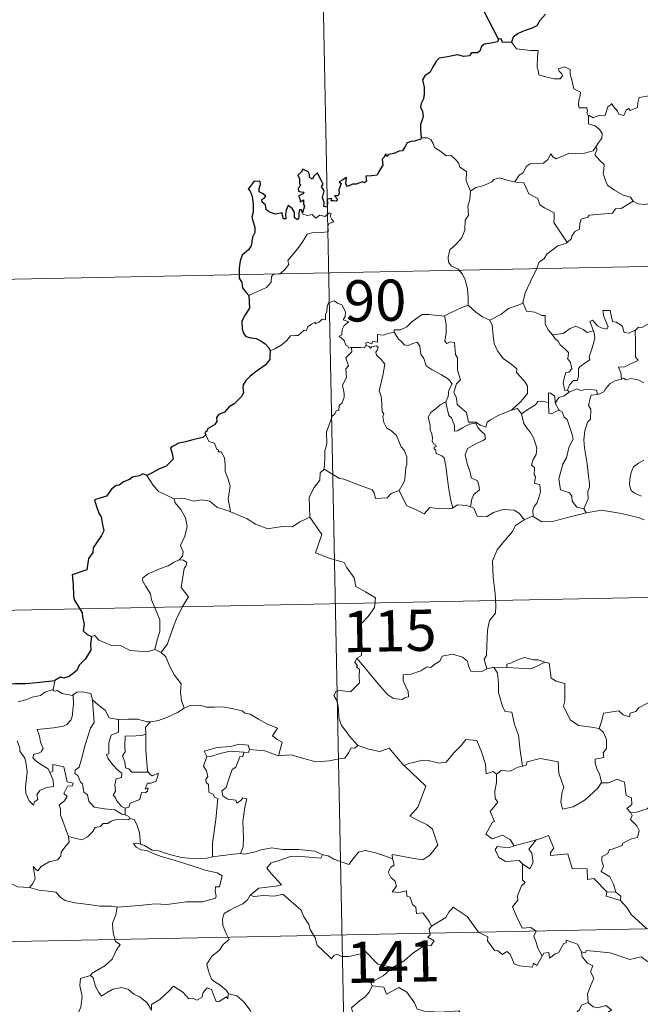
# Model space of a CAD drawing. Units: metres. Extents: x 637512 to 642026, y 722671 to 725731.
# Drawn here: x 637911 to 638024, y 724781 to 724960 of the extents above; entities that cross this region are included whole.
import ezdxf
from ezdxf.enums import TextEntityAlignment as Align

# ---------------------------------------------------------------- set-up
doc = ezdxf.new("R2010")
doc.units = ezdxf.units.M
doc.header["$MEASUREMENT"] = 0
doc.layers.add('Carátula', color=7, linetype='Continuous', lineweight=5)
doc.styles.add('Style-arial', font='arial.shx', dxfattribs={"bigfont": 'arialbig.shx'})

msp = doc.modelspace()

# ---------------------------------------------------------------- linework, layer by layer
at = {"layer": 'Carátula', "color": 7, "linetype": 'Continuous', "lineweight": 5}
for p, q in [((637966.24, 724973.96), (637971.11, 724733.07)), ((637879.19, 724911.95), (638232.24, 724919.1)), ((637792.13, 724849.95), (638321.72, 724860.67)), ((637793.35, 724789.72), (638322.94, 724800.45))]:
    msp.add_line(p, q, dxfattribs=at)
at = {"layer": 'Carátula', "color": 7, "linetype": 'Continuous', "lineweight": 30, "flags": 128}
msp.add_lwpolyline([(637998.38, 724956.25), (637995.63, 724961.5), (637992.01, 724963.74), (637990.57, 724966.65), (637988.63, 724968.6)], dxfattribs=at)
at = {"layer": 'Carátula', "color": 7, "linetype": 'Continuous', "lineweight": 25, "flags": 128}
for points in [[(638006.93, 724960.78), (638005.93, 724959.65), (638005.37, 724958.7), (638004.54, 724958.28), (638003.05, 724957.76), (638001.96, 724957.29), (638001.03, 724956.62), (638000.75, 724955.68)], [(638000.75, 724955.68), (637999.09, 724955.67), (637998.88, 724956.3), (637998.38, 724956.25), (637998.21, 724955.76), (637997.05, 724955.55), (637995.78, 724955.36), (637995.27, 724954.89), (637994.98, 724954.06), (637994.57, 724953.78), (637993.49, 724953.77), (637993.12, 724953.22), (637992.08, 724953.12), (637990.94, 724953.41), (637989.08, 724953.06), (637987.55, 724952.82), (637987.08, 724952.32), (637986.34, 724951.11), (637985.94, 724950.24), (637984.99, 724949.59), (637984.55, 724948.84), (637984.87, 724947.54), (637984.86, 724946.23), (637984.74, 724945.4), (637984.29, 724944.57), (637984.21, 724943.85), (637984.54, 724943.08), (637984.68, 724942.16), (637984.47, 724941.57), (637984.19, 724940.74), (637984.21, 724939.82), (637984.28, 724938.27)], [(637984.28, 724938.27), (637984.23, 724938.03), (637983.11, 724937.68), (637982.47, 724937.65), (637981.74, 724937.38), (637981.35, 724936.62), (637980.91, 724935.93), (637980.27, 724935.88), (637979.32, 724935.45), (637978.36, 724935.24), (637978.05, 724934.89), (637977.86, 724935.37), (637977.51, 724934.75), (637977.2, 724934.44), (637977.3, 724933.3), (637976.58, 724932.19), (637976.3, 724931.52), (637975.28, 724931.39), (637974.24, 724931.31), (637974.32, 724930.4), (637973.98, 724930.1), (637973.6, 724930.27), (637972.45, 724929.85), (637971.81, 724929.87), (637970.92, 724929.47), (637970.57, 724929.91), (637970.72, 724931.06), (637970.03, 724930.68), (637969.4, 724930.28), (637969.71, 724929.99), (637969.31, 724928.86), (637969.38, 724928.18), (637969.15, 724927.75), (637968.51, 724927.74), (637969.08, 724927.15), (637968.81, 724926.77), (637968.35, 724926.82), (637967.89, 724926.85), (637968.06, 724927.29), (637967.2, 724927.17), (637967.22, 724926.54), (637967.21, 724925.66), (637966.59, 724925.82), (637966.64, 724926.53), (637966.34, 724927.43), (637966.67, 724928.65), (637966.16, 724929.45), (637966.47, 724929.88), (637966.07, 724930.61), (637965.74, 724931.24), (637965.41, 724931.91), (637964.74, 724931.32), (637964.51, 724930.75), (637963.96, 724931.08), (637963.99, 724931.6), (637963.72, 724932.1), (637962.77, 724932.58), (637962.46, 724932.06), (637961.87, 724931.48), (637962.15, 724930.85), (637962.17, 724929.93), (637962.37, 724929.68), (637961.88, 724929.16), (637961.95, 724928.57), (637962.44, 724928.48), (637962.96, 724928.41), (637962.82, 724928.1), (637961.95, 724927.75)], [(637962.69, 724924.68), (637962.5, 724925.21), (637962.16, 724925.22), (637962.03, 724924.63), (637962.03, 724923.83), (637961.76, 724923.39), (637961.27, 724923.74), (637961.23, 724924.75), (637960.84, 724925.47), (637960.07, 724925.98), (637959.74, 724925.16), (637959.62, 724924.44), (637959.69, 724923.58), (637959.21, 724923.56), (637959.08, 724924.17), (637958.97, 724924.65), (637957.72, 724924.4), (637956.55, 724924.82), (637956.1, 724925.27), (637955.96, 724926.09), (637955.33, 724926.62), (637955.3, 724927.07), (637955.7, 724927.35), (637956.05, 724927.66), (637955.56, 724928.1), (637954.83, 724928.5), (637954.82, 724929.11), (637955.07, 724929.83), (637955.02, 724930.37), (637953.89, 724930.42), (637953.15, 724929.43), (637952.78, 724929.05), (637953.15, 724928.57), (637953.55, 724927.63), (637953.74, 724926.25), (637953.71, 724924.77), (637953.49, 724923.86), (637954, 724921.99), (637954, 724921.08), (637953.58, 724920.21), (637953.33, 724918.67), (637952.89, 724917.94), (637951.69, 724916.96), (637951.35, 724915.94), (637951.15, 724914.59), (637951.19, 724912.76), (637951.63, 724911.97), (637951.77, 724910.99), (637952.44, 724910.14), (637952.91, 724909.63)], [(637961.95, 724927.75), (637962.22, 724927.26), (637962.27, 724926.68), (637962.9, 724927.04), (637962.9, 724926.2), (637963.09, 724925.86), (637962.69, 724924.68)], [(637952.91, 724909.63), (637953.06, 724907.34), (637952.13, 724905.9), (637951.67, 724904.87), (637951.74, 724903.5), (637951.93, 724902.76), (637952.41, 724902.14), (637953.29, 724901.91), (637954.27, 724901.77), (637955.14, 724901.37), (637955.93, 724900.82), (637956.59, 724900.08), (637956.84, 724899.55)], [(637956.84, 724899.55), (637956.78, 724898.56), (637956.73, 724897.96), (637955.89, 724896.92), (637954.47, 724895.9), (637953.17, 724894.92), (637952.39, 724894.15), (637951.92, 724893.38), (637951.81, 724892.8), (637951.93, 724891.91), (637951.61, 724891.25), (637950.27, 724889.89), (637949.36, 724889.34), (637948.52, 724888.42), (637947.47, 724887.94), (637947.04, 724887.4), (637947.1, 724886.69), (637946.67, 724886.11), (637945.42, 724885.33), (637945.37, 724884.97), (637944.92, 724884.66), (637945.13, 724884.24)], [(637945.13, 724884.24), (637944.58, 724883.77), (637942.76, 724883.38), (637941.41, 724882.99), (637940.18, 724882.75), (637939.15, 724882.18), (637938.65, 724881.88), (637938.95, 724880.89), (637939.13, 724879.87), (637938.47, 724879.15), (637937.86, 724878.56), (637936.57, 724878.04), (637935.34, 724877.36), (637934.37, 724876.86)], [(637934.37, 724876.86), (637933.65, 724877.16), (637932.99, 724876.82), (637931.72, 724876.59), (637931.21, 724876.17), (637930.1, 724875.69), (637929.35, 724875.08), (637928.77, 724875.05), (637927.9, 724874.39), (637927.01, 724873.12), (637925.99, 724872.83), (637924.86, 724872.47), (637925.17, 724871.25), (637925.61, 724869.99), (637926.04, 724869.35), (637926.21, 724868.28), (637926.52, 724866.82), (637926.13, 724865.98), (637925.06, 724864.44), (637924.56, 724863.73), (637924.54, 724862.84), (637923.72, 724861.78), (637923.44, 724859.69), (637920.74, 724858.82), (637920.97, 724857.03), (637921, 724854.86), (637921.17, 724854.18), (637922.6, 724851.9), (637922.63, 724851.16), (637922.98, 724849.85), (637922.78, 724848.6), (637923.48, 724847.92), (637924.3, 724847.55)], [(637924.3, 724847.55), (637924.09, 724846.17), (637924.15, 724845.11), (637923.11, 724843.43), (637922.03, 724842.35), (637921.59, 724841.41), (637920.23, 724840.33), (637919.26, 724839.99), (637918.63, 724840.21), (637917.6, 724839.59), (637917.59, 724839.5)], [(637917.59, 724839.5), (637914.89, 724839.19), (637912.32, 724838.95), (637910.34, 724838.97), (637908.46, 724838.77), (637907.51, 724838.03), (637906.3, 724837.55), (637906.17, 724835.3), (637905.95, 724833.35), (637905.01, 724832.05), (637904.21, 724831.26), (637904.45, 724830.53), (637904.41, 724829.48), (637903.14, 724828.85), (637901.53, 724828.22), (637900.87, 724827.19)]]:
    msp.add_lwpolyline(points, dxfattribs=at)
at = {"layer": 'Carátula', "color": 7, "linetype": 'Continuous', "lineweight": 5, "flags": 128}
for points in [[(638000.75, 724955.68), (638001.64, 724954.52), (638004.24, 724954.19), (638005.58, 724954.2), (638005.47, 724953.05), (638005.43, 724951.15), (638005.62, 724950.54), (638005.73, 724949.74), (638007.16, 724949.32), (638008.53, 724949.06), (638009.59, 724949.03), (638010.06, 724949.57), (638009.91, 724949.97), (638009.4, 724950.43), (638009.25, 724950.85), (638010.47, 724951.21), (638011.43, 724950.75), (638011.41, 724949.86), (638011.73, 724948.86), (638012.11, 724947.2), (638013.3, 724946.62), (638013.23, 724945.97), (638012.99, 724945.24), (638012.92, 724944.38), (638013.04, 724943.74), (638014.44, 724943.75), (638014.57, 724943.23), (638014.48, 724942.85), (638014.79, 724942.29)], [(638028.39, 724948.34), (638027.46, 724947.57), (638026.72, 724946.47), (638025.84, 724945.93), (638024.02, 724945.61), (638023.72, 724944.68), (638023.7, 724943.8), (638022.35, 724943.28), (638022.06, 724943.63), (638021.61, 724943.32), (638021.21, 724942.37), (638020.26, 724942.62), (638020.07, 724943.17), (638019.29, 724944.02), (638018.94, 724944.55), (638018.81, 724944.29), (638018.31, 724943.91), (638017.8, 724942.41), (638016.66, 724942.39), (638015.59, 724941.94), (638014.91, 724942.35), (638014.79, 724942.29)], [(638014.79, 724942.29), (638014.76, 724940.86), (638015.96, 724940.46), (638016.78, 724939.82), (638017.23, 724939.07), (638017.21, 724938.21), (638016.62, 724937.5), (638016.1, 724936.65)], [(637984.28, 724938.27), (637985.46, 724938.33), (637986.07, 724938.02), (637986.5, 724937.24), (637986.72, 724936.55), (637988.09, 724935.71), (637988.85, 724935.05), (637989.71, 724935.13), (637990.54, 724934.37), (637991.11, 724933.74), (637991.33, 724932.95), (637992.57, 724932.16), (637992.48, 724930.48), (637993.28, 724928.61)], [(638001.35, 724930.29), (638002.16, 724931.51), (638002.89, 724931.93), (638003.39, 724933.1), (638004.16, 724933.55), (638005.54, 724933.63), (638006.58, 724933.69), (638007.37, 724934.37), (638007.88, 724935.39), (638008.3, 724934.84), (638008.88, 724934.48), (638010.31, 724935.09), (638011.2, 724935.5), (638012.39, 724935.4), (638014.02, 724935.48), (638015.6, 724935.91), (638016.1, 724936.65)], [(638016.1, 724936.65), (638016.37, 724936.23), (638015.93, 724935.22), (638016.79, 724934.22), (638017.59, 724933.46), (638017.55, 724932.5), (638017.46, 724931.79), (638017.86, 724930.55), (638018.22, 724929.69), (638019.5, 724928.77), (638021.06, 724927.89), (638022.43, 724927.52), (638022.92, 724926.78)], [(637993.28, 724928.61), (637994.25, 724929.25), (637995.36, 724929.51), (637996.25, 724929.86), (637997.15, 724930.28), (637997.54, 724930.69), (637998.57, 724931.02), (637999.56, 724930.72), (638000.91, 724930.36), (638001.35, 724930.29)], [(638001.35, 724930.29), (638001.93, 724930.15), (638003.01, 724930.13), (638003.33, 724929.33), (638003.89, 724928.1), (638005.55, 724927.27), (638005.93, 724926.1), (638006.76, 724925.58), (638008.54, 724924.64), (638008.5, 724923.62), (638008.48, 724922.89), (638009.3, 724921.61), (638010.87, 724919.24)], [(637993.28, 724928.61), (637993.15, 724927.06), (637992.77, 724925.86), (637992.91, 724924.22), (637992.33, 724923.34), (637992.28, 724921.5), (637991.71, 724920.12), (637990.58, 724918.86), (637989.51, 724917.91), (637989.24, 724916.62), (637989.3, 724915.67), (637989.81, 724914.97), (637991.03, 724914.39), (637991.84, 724913.52), (637992.34, 724912.48), (637992.72, 724910.8), (637992.85, 724909.27), (637992.84, 724907.85)], [(638022.92, 724926.78), (638020.71, 724925.43), (638019.71, 724925.39), (638019.11, 724924.58), (638014.91, 724924.25), (638014.64, 724923.84), (638013.43, 724923.5), (638013.18, 724922.73), (638013.14, 724921.69), (638012.25, 724921.24), (638011.75, 724920.42), (638011.68, 724920), (638010.87, 724919.24)], [(638022.92, 724926.78), (638022.94, 724926.74), (638023.83, 724926.3), (638025.08, 724926.15), (638026.27, 724926.47), (638027.43, 724926.32), (638028.78, 724925.79), (638029.1, 724925.05), (638030.16, 724924.22), (638031.54, 724923.99), (638032.42, 724923.78), (638032.91, 724922.46), (638032.94, 724921.16), (638033.99, 724920.67)], [(637952.91, 724909.63), (637954.5, 724910.35), (637956.13, 724911.08), (637956.99, 724912.07), (637957.07, 724913.1), (637957.34, 724913.45), (637958.69, 724913.64), (637959.5, 724914.32), (637960.2, 724915.25), (637960.05, 724915.98), (637960.98, 724917.14), (637962.02, 724918.4), (637962.78, 724919.45), (637963.53, 724920.78), (637964.41, 724921.02), (637966.07, 724921.1), (637967.36, 724921.17), (637967.38, 724921.5), (637967.34, 724922.22), (637967.55, 724922.72), (637968.41, 724923.02), (637968.06, 724923.45), (637967.73, 724924.07), (637967.92, 724924.54), (637967.59, 724924.68), (637967.14, 724924.27), (637966.83, 724923.98), (637965.84, 724924.22), (637965.13, 724923.71), (637964.48, 724924.35), (637963.52, 724924.15), (637962.76, 724924.39), (637962.69, 724924.68)], [(638033.99, 724920.67), (638035, 724920.03), (638035.55, 724919.63), (638035.56, 724918.87), (638035.04, 724918.01), (638034.24, 724916.9), (638033.94, 724916.24), (638033, 724915.27), (638031.19, 724913.58), (638028.91, 724913.44), (638027.93, 724912.49), (638027.18, 724911.28), (638026.29, 724910.65), (638026.15, 724909.39), (638026.02, 724908.09), (638025.96, 724906.92), (638026.43, 724905.53), (638027.23, 724904.93), (638026.39, 724904.91), (638024.49, 724903.82), (638023.89, 724903.88), (638023.24, 724903.22)], [(638010.87, 724919.24), (638010.75, 724919.14), (638009.18, 724918.64), (638007.25, 724917.21), (638006.69, 724916.35), (638005.76, 724915.7), (638005.25, 724914.3), (638004.16, 724912.03), (638003.24, 724910.09), (638002.83, 724908.27), (638002.85, 724908.21)], [(637971.59, 724900.16), (637971.51, 724900.16), (637971.11, 724900.06), (637970.96, 724900.42), (637970.58, 724900.56), (637970.3, 724901.43), (637969.37, 724902.19), (637969.88, 724902.49), (637969.94, 724903.44), (637970.29, 724904.14), (637971.16, 724904.8), (637970.09, 724905.2), (637970.44, 724905.8), (637970.52, 724906.63), (637969.85, 724907.91), (637969.09, 724908.24), (637968.44, 724908.62), (637967.46, 724908.28), (637967.2, 724907.63), (637967.12, 724906.68), (637966.89, 724906.16), (637966.89, 724905.2), (637966.29, 724905.28), (637965.72, 724904.78), (637965.02, 724904.45), (637965.02, 724904.77), (637964.32, 724904.43), (637963.67, 724903.92), (637963.35, 724903.18), (637962.98, 724903.3), (637961.92, 724902.36), (637961.4, 724902.32), (637960.53, 724902.26), (637959.76, 724901.36), (637958.8, 724900.57), (637957.65, 724899.9), (637956.84, 724899.55)], [(637988.52, 724905.88), (637988.52, 724905.9), (637989.63, 724906.47), (637991.69, 724907.41), (637992.84, 724907.85)], [(637992.84, 724907.85), (637994.23, 724906.57), (637995.46, 724905.71), (637996.79, 724905.14)], [(638002.85, 724908.21), (638001.62, 724907.75), (638000.23, 724907.28), (637998.81, 724906.16), (637996.79, 724905.14)], [(638002.85, 724908.21), (638003.5, 724906.75), (638004.99, 724906.59), (638006.24, 724906), (638006.88, 724905.96), (638006.87, 724904.38), (638007.45, 724903.37), (638008.21, 724902.47)], [(637979.36, 724902.95), (637979.37, 724903.35), (637980.53, 724903.38), (637981.68, 724903.89), (637982.62, 724904.83), (637983.7, 724905.61), (637984.47, 724906.13), (637985.71, 724906.17), (637988.52, 724905.88), (637988.52, 724905.9)], [(638000.77, 724888.76), (637998.45, 724887.83), (637996.94, 724887.02), (637996.29, 724886.57), (637996.05, 724885.69), (637995.1, 724886.02), (637994.27, 724886.6), (637992.93, 724886.58), (637992.53, 724888.34), (637990.84, 724889.78), (637990.81, 724890.53), (637990.66, 724891.15), (637990.24, 724892.03), (637990.71, 724893.56), (637991.49, 724894.27), (637990.94, 724896.01), (637990.93, 724898.27), (637990.56, 724898.91), (637990.36, 724901.07), (637989.51, 724901.19), (637989, 724900.9), (637988.61, 724901.33), (637988.86, 724902.82), (637988.87, 724904.34), (637988.52, 724905.9)], [(638023.24, 724903.22), (638022.7, 724903.09), (638022.17, 724902.77), (638021.23, 724902.86), (638021.07, 724903.47), (638020.96, 724904.06), (638019.81, 724904.74), (638019.12, 724904.88), (638018.7, 724906.89), (638017.4, 724906.86), (638017.55, 724905.79), (638018.32, 724903.89), (638018.11, 724903.51), (638017.09, 724903.74), (638016.42, 724904.09), (638015.5, 724905.14), (638015.02, 724904.87), (638015.66, 724903.18)], [(637996.79, 724905.14), (637997.23, 724904.19), (637997.43, 724902.29), (637997.62, 724900.91), (637998.19, 724899.57), (637999.26, 724898.18), (638000.68, 724897.14), (638001.7, 724896.26), (638001.67, 724895.58), (638002.36, 724894.81), (638003.22, 724893.82), (638003.64, 724893.15), (638003.69, 724891.79), (638002.92, 724890.88), (638002.28, 724890.12), (638000.77, 724888.76)], [(637979.36, 724902.95), (637978.3, 724902.7), (637977.43, 724902.42), (637976.38, 724902.52), (637976.35, 724901.13), (637975.53, 724901.29), (637975.32, 724900.84), (637974.55, 724901.15), (637974.23, 724901.01), (637974.26, 724900.54), (637974.24, 724900.52)], [(637988.77, 724890.3), (637989.19, 724891.24), (637989.33, 724892.4), (637989.95, 724893.54), (637989.27, 724894.4), (637987.99, 724895.18), (637986.3, 724896.08), (637985.24, 724896.81), (637984.81, 724898.16), (637984.22, 724898.95), (637984.05, 724900.42), (637983.59, 724901.12), (637982.78, 724900.89), (637981.96, 724900.53), (637981.2, 724900.64), (637980.75, 724901.25), (637980.16, 724901.65), (637979.36, 724902.95)], [(638008.21, 724902.47), (638010.13, 724902.69), (638011.41, 724903.63), (638012.46, 724904.02), (638013.77, 724903.44), (638014.5, 724902.86), (638015.66, 724903.18)], [(638008.21, 724902.47), (638008.73, 724901.66), (638009.27, 724901.3), (638009.59, 724900.62), (638010.48, 724899.91), (638011.12, 724899.24), (638011.05, 724898.43), (638010.94, 724898.15), (638011.51, 724897.41), (638011.74, 724896.25), (638011.19, 724895.65), (638010.65, 724895.61), (638010.33, 724894.55), (638010.15, 724893.75), (638010.48, 724892.36), (638010.96, 724892.38)], [(638015.66, 724903.18), (638015.78, 724902.85), (638015.9, 724901.9), (638015.74, 724901.13), (638015.44, 724900.09), (638015.14, 724899.17), (638014.89, 724898.45), (638015.02, 724897.89), (638014.37, 724897.5), (638013.19, 724896.61), (638012.92, 724896.3), (638012.93, 724894.87), (638012.72, 724894.18), (638012.02, 724894.17), (638011.32, 724893.38), (638010.96, 724892.38)], [(638023.24, 724903.22), (638023.34, 724901.15), (638023.35, 724899.57), (638023.34, 724898.43), (638023.83, 724897.81), (638022.06, 724897.03), (638021.39, 724896.65), (638020.21, 724896.57), (638020.63, 724895.55), (638020.76, 724894.37)], [(637974.24, 724900.52), (637974.01, 724900.1), (637973.31, 724900.14), (637971.93, 724900.13), (637971.59, 724900.16)], [(637974.24, 724900.52), (637974.85, 724900.36), (637975.05, 724900.04), (637975.31, 724900.28), (637976.2, 724900.47), (637976.47, 724900.13), (637976.3, 724899.69), (637976.03, 724899.28), (637976.18, 724898.76), (637977.04, 724897.97), (637977.71, 724897.14), (637977.35, 724895.05), (637976.67, 724892.29), (637976.9, 724891.68), (637977.08, 724890.89), (637977.21, 724888.49), (637977.48, 724888.08), (637977.34, 724887.63), (637977.49, 724886.49), (637977.99, 724885.52), (637978.94, 724884.92), (637979.8, 724884.16), (637980.24, 724883.13), (637980.64, 724882.1), (637981.23, 724881.48), (637981.71, 724880.26), (637981.72, 724878.9), (637981.49, 724878.3), (637981.32, 724876.2), (637981.23, 724875.72), (637980.3, 724874.15)], [(637966.62, 724878.02), (637966.78, 724880.01), (637966.77, 724881.34), (637967.1, 724882.61), (637967.04, 724884.8), (637967.57, 724886.06), (637968.12, 724887.67), (637968.57, 724888.09), (637968.84, 724888.62), (637969.32, 724888.69), (637969.4, 724889.58), (637969.95, 724890.11), (637970.27, 724891.11), (637970.28, 724891.77), (637969.99, 724893.22), (637970.3, 724893.88), (637970.7, 724894.69), (637970.67, 724895.43), (637970.57, 724896.28), (637971.06, 724896.8), (637970.57, 724898.25), (637971.71, 724899.37), (637971.59, 724900.16)], [(638020.76, 724894.37), (638019.56, 724894.12), (638018.71, 724893.58), (638017.87, 724892.62), (638017.56, 724892.08), (638016.65, 724891.66), (638016.39, 724891.62)], [(638020.76, 724894.37), (638021.13, 724894.57), (638021.6, 724894.29), (638022.48, 724894.49), (638023.82, 724894.26), (638024.83, 724893.71)], [(638008.68, 724890), (638008.64, 724891.28), (638007.87, 724891.86), (638007.5, 724891.91), (638007.5, 724890.17)], [(638011.22, 724892.04), (638010.36, 724891.36), (638009.34, 724891.05), (638008.68, 724890)], [(638010.96, 724892.38), (638011.22, 724892.04)], [(638011.22, 724892.04), (638012.67, 724892.64), (638013.4, 724892.35), (638014.49, 724892.6), (638016.22, 724892.39), (638016.39, 724891.62)], [(638016.39, 724891.62), (638015.25, 724891.48), (638015.09, 724890.93), (638014.77, 724889.62), (638015.21, 724888.95), (638015.12, 724887.14), (638014.59, 724886.57), (638014.09, 724884.98), (638013.94, 724883.36), (638014.03, 724881.89), (638014.53, 724879.01), (638014.77, 724876.8), (638014.92, 724875.38), (638014.97, 724874.82), (638014.63, 724873.89), (638014.68, 724872.62), (638014.37, 724871.75), (638013.89, 724870.81)], [(637988.77, 724890.3), (637987.74, 724889.7), (637986.86, 724888.93), (637986.05, 724888.32), (637985.57, 724887.47), (637985.94, 724885.98), (637985.96, 724885.15), (637986.25, 724884.47), (637986.39, 724883.67), (637986.28, 724883.17), (637986.53, 724882.64), (637986.99, 724882.38), (637987.06, 724882.15), (637986.68, 724882), (637986.69, 724881.7), (637986.91, 724881.56), (637987.06, 724880.88), (637988.07, 724880.42), (637988.48, 724880.1), (637988.79, 724878.55), (637989.01, 724876.68), (637989.29, 724874.72), (637989.7, 724872.3), (637990.08, 724870.98)], [(637993.26, 724871.17), (637993.53, 724872.57), (637993.88, 724873.39), (637994.94, 724874.26), (637994.8, 724875.14), (637994.53, 724875.89), (637993.43, 724876.42), (637993.28, 724877.21), (637992.7, 724879.08), (637992.33, 724880.64), (637992.73, 724881.77), (637993.99, 724882.53), (637995.54, 724883.24), (637996.01, 724883.55), (637995.9, 724884.34), (637995.14, 724884.97), (637994.59, 724885.59), (637994.27, 724886.37), (637993.04, 724886.19), (637991.85, 724885.57), (637990.92, 724885.01), (637990.38, 724884.95), (637990.38, 724885.94), (637989.85, 724887.35), (637989.36, 724887.76), (637988.97, 724889.37), (637988.77, 724890.29), (637988.77, 724890.3)], [(638007.5, 724890.17), (638006.16, 724890.37), (638005.52, 724890.32), (638005.11, 724889.73), (638003.92, 724889.01), (638002.58, 724888.08)], [(638007.5, 724890.17), (638007.5, 724890.11), (638007.56, 724888.18), (638008.06, 724888.11), (638008.69, 724888.45), (638009.45, 724888.78)], [(638008.68, 724890), (638009.39, 724888.82), (638009.45, 724888.78)], [(638000.77, 724888.76), (638001.82, 724889.03), (638002.58, 724888.08)], [(638002.58, 724888.08), (638003, 724886.31), (638003.63, 724885.42), (638004.23, 724884.67), (638004.75, 724883.71), (638005.39, 724881.92), (638005.25, 724880.68), (638004.71, 724879.79), (638004.37, 724878.77), (638004.96, 724878.3), (638004.89, 724876.99), (638005.11, 724876.6), (638004.96, 724875.48), (638005.92, 724875.15), (638006.01, 724873.87), (638005.65, 724872.66), (638005.37, 724871.86), (638004.9, 724871.24), (638004.64, 724870.58), (638004.72, 724869.38)], [(638009.45, 724888.78), (638009.98, 724888.43), (638010.31, 724887.47), (638010.88, 724887.05), (638011.75, 724884.52), (638011.99, 724883.53), (638011.19, 724881.9), (638010.74, 724880.07), (638010.07, 724878.93), (638009.36, 724876.29), (638009.66, 724874.29), (638011.29, 724873.71), (638011.73, 724873.09), (638011.8, 724872.17), (638012.63, 724871.13), (638013.89, 724870.81)], [(637945.13, 724884.24), (637945.67, 724883.04), (637946.66, 724882.74), (637947.06, 724881.7), (637947.42, 724881.5), (637947.35, 724881.18), (637947.91, 724881.16), (637948.47, 724880.11), (637948.64, 724878.82), (637948.64, 724877.58), (637949.11, 724876.41), (637949.53, 724875.01), (637949.39, 724874.11), (637949.16, 724872.54), (637949.46, 724871.02), (637949.57, 724870.28)], [(638024.86, 724879.66), (638023.85, 724879.11), (638022.98, 724878.47), (638022.52, 724877.43), (638022.3, 724876.24), (638022.23, 724875.08), (638022.51, 724874.14), (638023.14, 724873.66), (638024.43, 724873.12)], [(637966.62, 724878.02), (637965.91, 724877.38), (637965.84, 724876.05), (637964.8, 724874.69), (637963.92, 724872.91), (637964.03, 724869.27)], [(637980.3, 724874.15), (637978.87, 724873.61), (637978.13, 724872.8), (637975.97, 724872.68), (637975.77, 724873.72), (637975.41, 724874.27), (637973.1, 724875.11), (637970.25, 724876.21), (637969.41, 724876.31), (637966.62, 724878.02)], [(637939.4, 724872.56), (637938.09, 724873.22), (637936.51, 724873.95), (637935.47, 724875.16), (637934.37, 724876.86)], [(637990.08, 724870.98), (637989.99, 724870.91), (637987.71, 724870.82), (637985.9, 724871.06), (637984.85, 724869.89), (637983.37, 724870.64), (637981.65, 724871.4), (637980.3, 724874.15)], [(637949.57, 724870.28), (637949.35, 724870.37), (637947.13, 724871.11), (637945.81, 724872.17), (637944.3, 724872.47), (637942.91, 724872.21), (637941.22, 724872.7), (637939.4, 724872.61), (637939.4, 724872.56)], [(637939.4, 724872.56), (637939.43, 724871.93), (637940.54, 724870.67), (637941.39, 724869.15), (637941.7, 724867.59), (637941.26, 724865.82), (637940.51, 724864.12), (637940.96, 724863.01), (637940.83, 724862.21), (637940.27, 724861.53)], [(637964.03, 724869.27), (637962.19, 724868.41), (637960.89, 724867.52), (637959.17, 724867.6), (637957.79, 724867.39), (637956.39, 724867.19), (637954.14, 724868.04), (637952.64, 724869.01), (637949.57, 724870.28)], [(637993.26, 724871.17), (637992.62, 724871.41), (637990.89, 724871.52), (637990.08, 724870.98)], [(638003.07, 724868.81), (638002.19, 724869.93), (638001.21, 724870.58), (637999.15, 724870.66), (637997.5, 724870.12), (637996.2, 724869.33), (637994.52, 724869.47), (637993.91, 724870.92), (637993.26, 724871.17)], [(638014.33, 724870.06), (638011.2, 724869.29), (638008.48, 724868.54), (638006.24, 724868.45), (638004.72, 724869.38)], [(638013.89, 724870.81), (638014.33, 724870.06)], [(638024.9, 724868.81), (638023.83, 724869.21), (638020.77, 724869.95), (638017.16, 724870.59), (638014.39, 724870.07), (638014.33, 724870.06)], [(637964.03, 724869.27), (637966.22, 724866.16), (637965.06, 724862.8), (637967.58, 724861.83), (637970.3, 724861.02), (637970.7, 724860.21), (637972.12, 724858.28), (637972.43, 724856.7), (637974.17, 724855.72), (637975.99, 724854.59), (637975.81, 724852.83), (637974.64, 724851.2), (637973.51, 724849.98), (637973.17, 724848.98), (637973.33, 724846.64), (637973.42, 724844.14), (637972.57, 724843.65)], [(638003.07, 724868.81), (638001.39, 724867.7), (638000.91, 724866.67), (637999.2, 724864.6), (637998.12, 724863.35), (637997.26, 724861.37), (637997.4, 724858.32), (637997.8, 724855.39), (637997.87, 724853.16), (637997.81, 724851.8), (637996.72, 724850.46), (637996.36, 724848.75), (637996.23, 724845.85), (637996.19, 724844.12), (637995.8, 724843.45), (637996.26, 724841.69)], [(638004.72, 724869.38), (638004.6, 724869.46), (638003.17, 724868.88), (638003.07, 724868.81)], [(637940.27, 724861.53), (637939.31, 724861.09), (637938.23, 724860.44), (637936.86, 724859.94), (637934.62, 724858.95), (637933.63, 724858.26), (637933.56, 724857.77), (637934.2, 724856.65), (637935.05, 724855.32), (637935.19, 724854.23), (637935.88, 724852.7), (637936.73, 724850.59), (637936.73, 724848.47), (637936.24, 724846.98), (637935.79, 724845.2)], [(637940.27, 724861.53), (637941.05, 724861.49), (637941.66, 724861.05), (637941.49, 724860.48), (637941.16, 724859.95), (637940.63, 724856.48), (637941.92, 724854.8), (637940.86, 724853.01), (637939.68, 724850.68), (637938.83, 724848.37), (637938.11, 724846.27), (637936.99, 724844.65)], [(637924.3, 724847.55), (637924.9, 724847.79), (637925.6, 724846.89), (637927.9, 724845.96), (637929.46, 724845.98), (637931.34, 724845.02), (637934.5, 724844.78), (637935.79, 724845.2)], [(637935.79, 724845.2), (637936.99, 724844.65)], [(637936.99, 724844.65), (637937.84, 724843.87), (637938.47, 724842.27), (637939.37, 724840.57), (637940.58, 724838.98), (637940.49, 724837.51), (637940.64, 724835.94), (637941.15, 724834.55)], [(637972.57, 724843.65), (637972.25, 724842.83), (637972.7, 724842.32), (637972.53, 724842.01), (637973.07, 724841.63), (637973.04, 724840.22), (637973.08, 724839.15), (637972.32, 724838.4), (637971.42, 724837.53), (637969.55, 724837.77), (637968.81, 724837.66), (637968.39, 724836.83), (637969.01, 724835.79), (637969.24, 724834.42), (637969.29, 724832.77), (637969.8, 724831.38), (637970.5, 724830.45), (637971.26, 724829.47), (637972.8, 724827.77)], [(637996.26, 724841.69), (637996.14, 724841.66), (637995.35, 724841.23), (637993.37, 724841.25), (637992.91, 724842.27), (637992.71, 724843.09), (637991.85, 724843.84), (637990, 724844.36), (637988.15, 724844.02), (637987.69, 724843.1), (637986.8, 724842.55), (637986.05, 724841.94), (637985.31, 724842.08), (637984.26, 724841.31), (637982.49, 724840.74), (637981, 724840.6), (637981, 724839.55), (637981.44, 724838.52), (637981.92, 724837.62), (637982, 724836.6), (637981.36, 724836.48), (637980.85, 724836.13), (637979.26, 724836.32), (637978.15, 724837.02), (637976.49, 724838.97), (637974.73, 724841.09), (637972.57, 724843.65)], [(638006.84, 724842.91), (638005.61, 724843.33), (638004.75, 724843.32), (638003.14, 724843.77), (638002.05, 724843.38), (638000.76, 724842.76), (637999.92, 724842.54), (637999.87, 724841.93)], [(637997.53, 724841.99), (637996.26, 724841.69)], [(637999.87, 724841.93), (637997.53, 724841.99)], [(637997.53, 724841.99), (637998.21, 724840.91), (637998.39, 724839.06), (637998.37, 724837.41), (637999.12, 724834.84), (637999.58, 724833.91), (638000.8, 724833.82), (638001.32, 724831.54), (638002.04, 724829.6), (638002.32, 724826.82), (638002.76, 724824.01)], [(637999.87, 724841.93), (638004.18, 724841.72), (638005.27, 724842.13), (638006.84, 724842.91)], [(638016.72, 724830.83), (638015.3, 724831.09), (638012.97, 724831.41), (638011.43, 724832.39), (638010.2, 724834.93), (638010.48, 724835.89), (638010.45, 724839.04), (638008.87, 724839.44), (638007.95, 724840.02), (638007.6, 724842.72), (638006.86, 724842.9), (638006.84, 724842.91)], [(637910.96, 724835.72), (637912.35, 724836.06), (637913.46, 724836.57), (637914.98, 724836.86), (637915.81, 724837.44), (637917.32, 724837.96)], [(637917.32, 724837.96), (637917.28, 724837.72), (637917.7, 724837.63), (637918.06, 724837.78), (637918.95, 724837.22), (637920.84, 724836.85), (637920.96, 724836.94)], [(637917.59, 724839.5), (637917.32, 724837.96)], [(637920.96, 724836.94), (637921.02, 724835.1), (637920.87, 724834.36), (637920.81, 724833.26), (637920.53, 724832.38), (637919.77, 724831.58), (637919.21, 724831.28), (637917.36, 724830.96), (637914.38, 724830.65), (637914.83, 724829.44), (637915.01, 724828.34), (637915.51, 724827.21), (637915.11, 724826.57), (637914.53, 724826.27), (637913.76, 724826.17), (637913.59, 724825.49), (637914.24, 724824.89), (637915.17, 724824.25), (637916.39, 724823.51), (637916.72, 724822.83)], [(637920.96, 724836.94), (637921.63, 724837.44), (637922.69, 724837.53), (637924.17, 724837.19), (637924.44, 724836.03)], [(637924.44, 724836.03), (637924.59, 724834.31), (637924.78, 724831.91), (637924.12, 724830.92), (637923.12, 724827.88), (637922.46, 724825.25), (637922.03, 724823.79), (637921.32, 724823.27), (637921.27, 724822.66), (637921.81, 724822.32), (637922.3, 724821.08), (637922.67, 724820.8), (637922.86, 724819.23), (637923.57, 724818.75), (637923.83, 724817.61), (637924.77, 724816.52), (637926.68, 724816.23), (637928.56, 724816.03), (637929.82, 724815.24), (637930.4, 724815.11)], [(637924.44, 724836.03), (637925.62, 724835), (637926.78, 724834.19), (637927.52, 724832.8), (637929.17, 724832.45), (637929.23, 724832.44)], [(638027.13, 724836.31), (638023.89, 724834.59), (638023.38, 724833.93), (638022.35, 724833.61), (638022.2, 724832.97), (638021.07, 724833.3), (638020.3, 724834.06), (638017.49, 724833.62), (638017.19, 724832.3), (638016.72, 724830.83)], [(637935.02, 724832.04), (637935.1, 724832.05), (637936.46, 724832.3), (637938.12, 724832.89), (637939.95, 724833.77), (637941.15, 724834.55)], [(637941.15, 724834.55), (637942.24, 724835.05), (637944, 724835.09), (637945.21, 724834.7), (637946.67, 724834.73), (637948.21, 724834.79), (637950.08, 724834.42), (637951.7, 724834.06), (637952.23, 724833.64), (637953.18, 724833.47), (637954.71, 724832.55), (637956.19, 724831.66), (637958.17, 724830.88), (637957.22, 724829.51), (637958.07, 724828.86), (637958.98, 724828.35), (637958.35, 724825.89)], [(637929.23, 724832.44), (637929.22, 724830.19), (637927.85, 724829.64), (637927.42, 724828.21), (637927.44, 724826.22), (637927, 724826.11), (637927.27, 724825.42), (637928.08, 724824.3), (637929.12, 724823.18), (637929.83, 724822.74), (637929.74, 724821.91), (637928.75, 724821.7), (637928.51, 724820.59), (637928.63, 724819.45), (637928.21, 724818.7), (637928.64, 724818.27), (637928.81, 724817.74), (637929.77, 724816.65), (637930.4, 724816.37)], [(637929.23, 724832.44), (637930.91, 724832.56), (637932.63, 724832.55), (637934.46, 724832.03), (637935.02, 724832.04)], [(637935.02, 724832.04), (637934.14, 724831.09), (637934.19, 724829.84)], [(638016.72, 724830.83), (638017.5, 724830.1), (638018.04, 724828.83), (638018.06, 724827.23), (638017.45, 724826.41), (638017.53, 724825.54), (638015.97, 724825.27), (638015.95, 724824.61), (638016.31, 724823.48), (638016.79, 724822.62), (638017.12, 724820.99)], [(637934.19, 724829.84), (637933.47, 724829.59), (637932.33, 724829.53), (637930.41, 724829.44), (637930.37, 724827.65), (637930.43, 724826.6), (637929.92, 724825.89), (637930.33, 724824.77), (637930.49, 724823.7), (637931.09, 724823.48), (637931.61, 724822.87), (637932.47, 724822.87), (637934.65, 724822.9)], [(637934.19, 724829.84), (637934.19, 724829.73), (637934.2, 724826.9), (637934.48, 724823.14), (637934.65, 724822.9)], [(637981.25, 724824.03), (637981.17, 724824.12), (637982.06, 724824.48), (637984.61, 724825.11), (637985.55, 724825.01), (637987.56, 724824.52), (637988.84, 724824.7), (637990.25, 724826.44), (637991.56, 724827.77), (637992.44, 724828.87), (637994.46, 724828.63), (637995.26, 724826.61), (637996.03, 724824.36), (637996.14, 724822.61), (637997.42, 724823.04), (637998.03, 724822.54)], [(637916.72, 724822.83), (637917.29, 724821.46), (637917.36, 724820.27), (637916.12, 724820.11), (637914.89, 724819.56), (637914.34, 724818.79), (637914.52, 724817.95), (637913.89, 724817.48), (637913.7, 724816.91), (637912.91, 724817.69), (637912.32, 724819.03), (637912.3, 724820.19), (637912.48, 724821.8), (637912.6, 724822.87), (637912.41, 724824.41), (637912.15, 724825.47), (637911.24, 724826.7), (637911.25, 724827.28), (637910.75, 724828.57)], [(637953.05, 724827.04), (637952.81, 724827.82), (637951.21, 724827.99), (637949.57, 724827.54), (637947.16, 724827.4), (637944.77, 724826.69), (637945.27, 724825.73)], [(637953.05, 724827.04), (637952.84, 724826.49), (637952, 724826.53)], [(637958.35, 724825.89), (637958.29, 724825.88), (637955.87, 724826.77), (637953.05, 724827.04)], [(637972.8, 724827.77), (637972.24, 724827.29), (637971.58, 724827.34), (637971.1, 724826.44), (637970.38, 724825.45), (637969.68, 724825.37), (637967.57, 724824.96), (637965.11, 724824.75), (637962.54, 724825.53), (637960.63, 724826.04), (637958.35, 724825.89)], [(637972.8, 724827.77), (637972.82, 724827.76), (637974.73, 724827.07), (637976.76, 724826.68), (637978.49, 724827.26), (637981.17, 724824.12)], [(637945.27, 724825.73), (637944.65, 724823.98), (637945.24, 724823.11), (637945.44, 724822.13), (637945.09, 724821.59), (637945.17, 724820.99), (637945.57, 724820.67), (637945.62, 724819.28), (637946.43, 724818.9), (637946.7, 724818.36), (637947.28, 724818.13), (637946.92, 724814.3), (637946.29, 724809.95), (637946.34, 724807.51)], [(637945.27, 724825.73), (637946.19, 724825.79), (637947.72, 724826.32), (637949.53, 724826.69), (637952, 724826.53)], [(637952, 724826.53), (637951.83, 724825.75), (637951.27, 724825.69), (637950.57, 724823.79), (637949.88, 724823.41), (637949.18, 724821.25), (637948.81, 724820.09), (637948.02, 724819.52), (637948.22, 724818.62), (637949.11, 724817.98), (637950.57, 724817.81), (637950.74, 724817.28), (637951.45, 724817.74), (637951.84, 724818.22), (637952.55, 724818.05), (637952.2, 724816.45), (637951.81, 724813.91), (637951.97, 724811.02), (637951.92, 724809.32), (637951.43, 724808.07)], [(638017.12, 724820.99), (638016.46, 724820.01), (638014.14, 724817.88), (638013.14, 724817.23), (638011.99, 724816.6), (638010.04, 724816.14), (638009.75, 724817.48), (638009.95, 724819.32), (638010.28, 724820.11), (638009.35, 724822.7), (638009.24, 724824.79), (638007.66, 724825.05), (638005.99, 724825.4), (638003.6, 724824.8), (638003.39, 724824.16), (638002.76, 724824.01)], [(637920.12, 724811.2), (637918.62, 724815.16), (637918.62, 724816.22), (637918.4, 724816.97), (637919.37, 724817.7), (637919.85, 724818.44), (637919.22, 724819), (637919.91, 724820.34), (637920.83, 724820.44), (637920.94, 724820.89), (637919.88, 724821.11), (637919.24, 724823.89), (637917.23, 724824.27), (637917.24, 724823.06), (637916.72, 724822.83)], [(637979.09, 724807.12), (637979.02, 724807.91), (637980.4, 724807.66), (637983.36, 724807.1), (637984.6, 724806.92), (637985.9, 724807.81), (637987.32, 724809.64), (637986.88, 724811.07), (637986.35, 724812.54), (637985.41, 724813.31), (637983.75, 724814.09), (637982.26, 724814.87), (637983.72, 724816.55), (637985.13, 724820.35), (637981.25, 724824.03)], [(638002.76, 724824.01), (638001.9, 724823.83), (638000.56, 724823.06), (637998.89, 724823.23), (637998.03, 724822.54)], [(637934.65, 724822.9), (637934.93, 724822.51), (637935.34, 724822.22), (637936.51, 724822.7), (637936.3, 724822.06), (637936, 724821.2), (637935.11, 724820.87), (637934.49, 724820.87), (637934.07, 724819.79), (637934.62, 724820.02), (637934.46, 724819.43), (637934.06, 724819.14), (637933.4, 724819.19), (637933.07, 724817.94), (637931.32, 724817.25), (637931.07, 724816.55), (637930.4, 724816.37)], [(637998.03, 724822.54), (637998.04, 724821.03), (637997.71, 724819.42), (637997.8, 724818.11), (637998.23, 724817.46), (637996.86, 724815.72), (637997.66, 724813.91), (637997.26, 724813.78), (637996.66, 724812.72), (637996.05, 724811.59), (637997.24, 724810.74), (637999.11, 724811.46), (638000.53, 724810.65), (638001.23, 724809.52)], [(638017.12, 724820.99), (638017.14, 724820.98), (638018.4, 724820.95), (638020.01, 724821.61), (638021.32, 724821.09), (638021.63, 724818.65), (638022.6, 724818.25), (638022.66, 724817), (638021.76, 724816.31), (638022.49, 724815.49)], [(637930.4, 724816.37), (637930.4, 724815.11)], [(638029.15, 724817.48), (638027.24, 724817.09), (638026.13, 724816.88), (638025.46, 724816.23), (638023.51, 724815.59), (638022.49, 724815.49)], [(637930.4, 724815.11), (637931.09, 724814.83), (637931.28, 724814.48), (637931.32, 724814.46)], [(638022.49, 724815.49), (638022.7, 724815.02), (638022.44, 724814.3), (638023.58, 724813.11), (638023.98, 724812.28), (638023.66, 724811.02), (638022.61, 724810.74), (638021.02, 724809.99), (638020.87, 724809.56), (638019.09, 724808.87), (638018.59, 724808.83), (638018.3, 724808.1), (638017.19, 724807.51), (638017.21, 724806.73), (638017.51, 724805.78), (638017.09, 724804.82), (638018.63, 724803.88), (638019.3, 724802.53), (638019.72, 724801.07)], [(637931.32, 724814.46), (637930.94, 724814.24), (637929.92, 724814.37), (637928.82, 724814.29), (637927.89, 724813.96), (637927.27, 724813.53), (637926.43, 724813.54), (637925.9, 724813.02), (637924.93, 724812.82), (637924.52, 724812.13), (637923.54, 724811.12), (637922.55, 724810.56), (637921.47, 724810.84), (637920.12, 724811.2)], [(637931.32, 724814.46), (637932.04, 724814.26), (637932.56, 724813.38), (637933.01, 724811.87), (637933.21, 724809.8)], [(637912.99, 724801.91), (637913.63, 724802.67), (637914.01, 724803.54), (637913.83, 724804.66), (637913.69, 724805.76), (637914.24, 724805.15), (637914.52, 724804.97), (637915.13, 724805.76), (637916.59, 724806.57), (637918.08, 724806.96), (637918.71, 724807.63), (637918.78, 724808.32), (637919.63, 724809.52), (637920.24, 724810.15), (637920.12, 724811.2)], [(638018.12, 724801.1), (638015.73, 724803.55), (638014.56, 724803.38), (638014.52, 724805.3), (638011.8, 724805.39), (638011, 724808.03), (638007.85, 724807.71), (638007.86, 724808.28), (638008.46, 724809.07), (638007.49, 724811.35), (638006.2, 724810.88), (638005.31, 724810.6)], [(637933.21, 724809.8), (637933.01, 724809.86), (637931.93, 724809.89), (637932.4, 724809.27), (637933.31, 724808.78), (637934.35, 724808.65), (637935.54, 724808.12), (637936.96, 724807.53), (637938.93, 724807), (637941.3, 724806.28), (637943.68, 724805.52), (637944.95, 724805.04), (637946.29, 724804.79), (637947.14, 724804.61), (637948.09, 724804.06), (637947.61, 724802.05), (637946.87, 724802.05), (637946.82, 724801.32), (637946.98, 724800.34), (637946.85, 724799.96), (637945.82, 724799.67), (637944.47, 724799.31), (637941.56, 724799.31), (637937.99, 724798.81), (637935.83, 724798.93), (637933.02, 724798.61), (637928.98, 724798.33)], [(637946.34, 724807.51), (637945.28, 724807.25), (637943.23, 724807.13), (637940.68, 724807.37), (637938.51, 724807.93), (637936.5, 724808.57), (637935.33, 724808.73), (637933.92, 724809.58), (637933.21, 724809.8)], [(637951.43, 724808.07), (637952.15, 724807.98), (637954.06, 724808.4), (637955.18, 724808.78), (637957.11, 724809.13), (637959.04, 724808.83), (637962.04, 724808.83), (637964.96, 724808.51), (637966.32, 724807.87)], [(638001.23, 724809.52), (638000.2, 724809.12), (637998.13, 724809.38), (637997.78, 724808.78), (637998.47, 724807.39), (637999.67, 724806.64), (638002.15, 724806.81), (638002.72, 724806.2)], [(638001.23, 724809.52), (638005.31, 724810.6), (638005.25, 724810.58)], [(638005.31, 724810.6), (638005.25, 724810.58), (638003.88, 724808.91), (638004.44, 724808.17), (638004.67, 724806.45), (638004.1, 724805.33), (638002.72, 724806.2)], [(637946.34, 724807.51), (637950.07, 724808), (637951.43, 724808.07)], [(637966.32, 724807.87), (637966.05, 724807.23), (637963.18, 724807.47), (637960.62, 724807.6), (637958.83, 724806.97), (637957.02, 724806.4), (637956.18, 724805.42), (637957, 724804.49), (637958.85, 724802.37), (637957.87, 724802.15), (637954.76, 724801.81), (637953.18, 724800.53)], [(637966.32, 724807.87), (637966.44, 724807.83), (637967.36, 724807.69), (637968.43, 724807.04), (637971.15, 724806.12), (637972.09, 724807.38), (637972.89, 724808.35), (637974.1, 724808.63), (637975.97, 724808.24), (637977.8, 724807.62), (637979.09, 724807.12)], [(637986.2, 724794.91), (637985.83, 724795.65), (637984.59, 724797.29), (637983.48, 724797.21), (637983.31, 724798.33), (637982.7, 724798.84), (637982.3, 724800.14), (637981.69, 724800.35), (637981.61, 724801.3), (637980.26, 724801.03), (637979.02, 724801.1), (637979.84, 724802.13), (637979.51, 724803.14), (637978.76, 724803.72), (637978.28, 724804.71), (637978.78, 724805.61), (637979.4, 724805.99), (637979.12, 724806.95), (637979.09, 724807.12)], [(638002.72, 724806.2), (638002.78, 724803.28), (638003.21, 724802.82), (638002.58, 724802.2), (638001.85, 724800.41), (638001.89, 724799.61), (638000.93, 724798.41), (638001.67, 724796.69), (638002.71, 724794.49), (638004.25, 724794.65), (638005.21, 724794), (638004.84, 724793.06), (638005.31, 724791.81), (638005.47, 724790.97), (638006.34, 724789.43)], [(637909.43, 724802.79), (637910.84, 724802.03), (637912.99, 724801.91)], [(637912.99, 724801.91), (637914.72, 724801.4), (637916.96, 724801.2), (637917.82, 724801.04), (637918.77, 724800.01), (637919.5, 724799.53), (637921.26, 724799.12), (637923.71, 724798.82), (637925.78, 724798.52), (637927.9, 724798.53), (637928.98, 724798.33)], [(637953.18, 724800.53), (637952.66, 724799.69), (637951.85, 724798.95), (637950.35, 724798.26), (637949.46, 724797.8), (637948.45, 724797.17), (637948.13, 724796.24), (637948.17, 724795), (637948.55, 724794.18), (637948.85, 724793.42), (637949.36, 724792.47), (637948.26, 724791.55), (637947.56, 724790.51), (637946.19, 724789.41), (637945.29, 724787.97), (637945.56, 724786.69), (637946.15, 724785.25), (637946.76, 724784.78), (637947.73, 724784.14), (637948.79, 724783.25), (637949.22, 724782.63)], [(637953.18, 724800.53), (637953.83, 724800.27), (637955.62, 724800.44), (637957.63, 724800.36), (637959.14, 724800.7), (637962.48, 724797.82), (637962.96, 724796.57), (637963.83, 724795.2), (637964.11, 724794.29), (637965.02, 724792.75), (637965.35, 724791.44), (637966.45, 724790.37), (637967.55, 724789.39), (637967.98, 724788.93), (637968.39, 724789.53), (637968.92, 724789.79), (637969.87, 724789.36), (637971.13, 724789.35), (637972.21, 724789.6), (637973.34, 724789.87), (637974.13, 724790.31), (637976.42, 724787.97), (637979.13, 724787.34)], [(638018.12, 724801.1), (638017.98, 724800.34), (638020.58, 724799.57)], [(638019.72, 724801.07), (638018.12, 724801.1)], [(638019.72, 724801.07), (638020.68, 724800.31), (638020.58, 724799.57)], [(638020.58, 724799.57), (638021.72, 724798.27), (638022.55, 724797.02), (638025.26, 724794.5), (638028.23, 724793.2)], [(637928.98, 724798.33), (637928.73, 724796.94), (637928.1, 724795.41), (637928.2, 724793.67), (637928.65, 724792.12), (637929.5, 724791.56), (637928.86, 724790.58), (637928.05, 724788.89), (637926.72, 724787.66), (637924.38, 724786.32), (637924.13, 724785.92)], [(638006.34, 724789.43), (638005.35, 724787.72), (638004.74, 724788.13), (638004.6, 724787.42), (638002.19, 724787.68), (638001.21, 724788), (638000.51, 724789.8), (637999.9, 724790.29), (637999.13, 724789.75), (637998.17, 724790.47), (637997.72, 724790.42), (637996.38, 724792.21), (637996.46, 724792.95), (637994.77, 724793.79), (637992.69, 724796.64), (637990.15, 724798.31), (637989.31, 724797.45), (637988.81, 724796.43), (637986.2, 724794.91)], [(637986.2, 724794.91), (637986.2, 724794.9), (637985.73, 724794.34), (637985.96, 724793.31), (637985.54, 724792.88), (637986.66, 724792.23), (637986.06, 724791.32), (637985.15, 724791.54), (637982.74, 724789.9), (637981.23, 724788.56), (637979.13, 724787.34)], [(638028.23, 724793.2), (638028.1, 724792.55), (638029.56, 724791.75), (638029.38, 724790.68), (638028.7, 724790.66), (638029.03, 724789.85), (638029.44, 724789.44), (638028.49, 724788.96), (638026.69, 724788.82), (638025.48, 724788.45), (638024.36, 724789.29), (638022.29, 724788.8), (638018.73, 724790.02), (638014.4, 724790.47), (638014.17, 724790.05), (638013.5, 724790.2)], [(638006.34, 724789.43), (638006.65, 724789.99), (638007.55, 724790.06), (638007.69, 724789.05), (638008.71, 724789.84), (638009.31, 724790.05), (638010.29, 724791.73), (638010.71, 724791.82), (638010.7, 724792.35), (638012.74, 724791.58), (638013.5, 724790.2)], [(638013.5, 724790.2), (638013.6, 724789.3), (638014.61, 724788.16), (638015.54, 724787.64), (638015.14, 724786.59), (638015.76, 724785.42), (638015.15, 724783.94), (638014.56, 724782.57), (638014.73, 724780.98)], [(637924.13, 724785.92), (637922.26, 724785.34), (637922.19, 724784.1), (637922.57, 724782.08), (637922.33, 724780.14), (637921.76, 724778.8)], [(637924.13, 724785.92), (637924.58, 724785.47), (637925.03, 724783.93), (637925.63, 724782.82), (637926.09, 724782.17), (637927, 724782.73), (637928.14, 724783.4), (637929.78, 724783.74), (637931.02, 724783.37), (637932, 724782.49), (637933.15, 724781.94), (637934.41, 724780.95), (637935.18, 724779.57)], [(637979.13, 724787.34), (637978.94, 724787.21), (637977.36, 724785.86), (637975.11, 724784.62), (637975.36, 724784)], [(637949.19, 724782.45), (637949.1, 724781.69), (637948.84, 724782.03), (637947.41, 724781.09), (637946.97, 724781.19), (637946.13, 724783.36), (637945.34, 724783.64), (637944.64, 724782.84), (637944.38, 724781.93), (637943.45, 724781.43), (637942.72, 724781.81), (637942, 724781.64), (637940.92, 724782.9), (637939.19, 724783.96), (637938.47, 724783.2), (637936.72, 724781.53), (637935.22, 724780.62), (637935.18, 724779.57)], [(637949.22, 724782.63), (637949.26, 724782.58), (637950.75, 724782.2), (637951.99, 724781.14), (637953.19, 724779.59), (637953.82, 724777.93), (637954.43, 724776.21), (637956.07, 724776.43), (637957.4, 724776.92), (637958.42, 724776.99), (637958.85, 724776.64)], [(637975.36, 724784), (637974.82, 724782.87), (637974.04, 724781.97), (637973.08, 724781.29), (637971.64, 724780.01), (637971.86, 724779.08)], [(637975.36, 724784), (637977.49, 724783.76), (637978.01, 724782.5), (637980.23, 724783.74), (637981.71, 724782.88), (637983.06, 724780.95), (637983.59, 724779.8), (637984.9, 724779.39), (637987.62, 724779.22), (637991.34, 724779.45), (637990.87, 724778.76), (637990.9, 724776.47), (637991.61, 724775.7), (637993.68, 724775.4), (637995.54, 724774.47)], [(637995.54, 724774.47), (637996.68, 724774.24), (637997.26, 724774.53), (637998.05, 724773.77), (638000.63, 724774.68), (638001.29, 724777.01), (638003.57, 724776.95), (638006.45, 724777.84), (638007.96, 724777.43), (638008.92, 724778.49), (638010.07, 724777.96), (638011.98, 724778.68), (638013.14, 724779.66), (638013.52, 724780.49), (638014.73, 724780.98)], [(638014.73, 724780.98), (638015.63, 724780.18), (638016.49, 724780.02), (638017.9, 724780.46), (638018.98, 724779.68), (638017.97, 724779.01), (638016.21, 724778.09), (638016.55, 724776.83), (638016.98, 724775.73), (638018.11, 724775.08), (638018.98, 724776.39), (638019.87, 724776.27), (638019.34, 724777.41), (638020.62, 724777.73), (638020.92, 724776.6), (638022.17, 724776.9), (638022.34, 724776.51), (638022, 724775.57), (638022.35, 724774.93), (638022.35, 724774.93)]]:
    msp.add_lwpolyline(points, dxfattribs=at)
at = {"layer": 'Carátula', "color": 7, "linetype": 'Continuous', "lineweight": 5}
msp.add_3dface([(637572.19, 722671.29), (642026.27, 722761.43), (641966.18, 725730.84), (637512.09, 725640.69)], dxfattribs=at)

# ---------------------------------------------------------------- texts
at = {"layer": 'Carátula', "color": 7, "linetype": 'Continuous', "lineweight": 15, "style": 'Style-arial'}
for s, p in [('90', (637975.93, 724908.7)), ('115', (637978.58, 724848.61)), ('141', (637979.21, 724788.44))]:
    msp.add_text(s, height=7.5, rotation=1.1594, dxfattribs=at).set_placement(p, align=Align.MIDDLE_CENTER)

doc.saveas('drawing.dxf')
